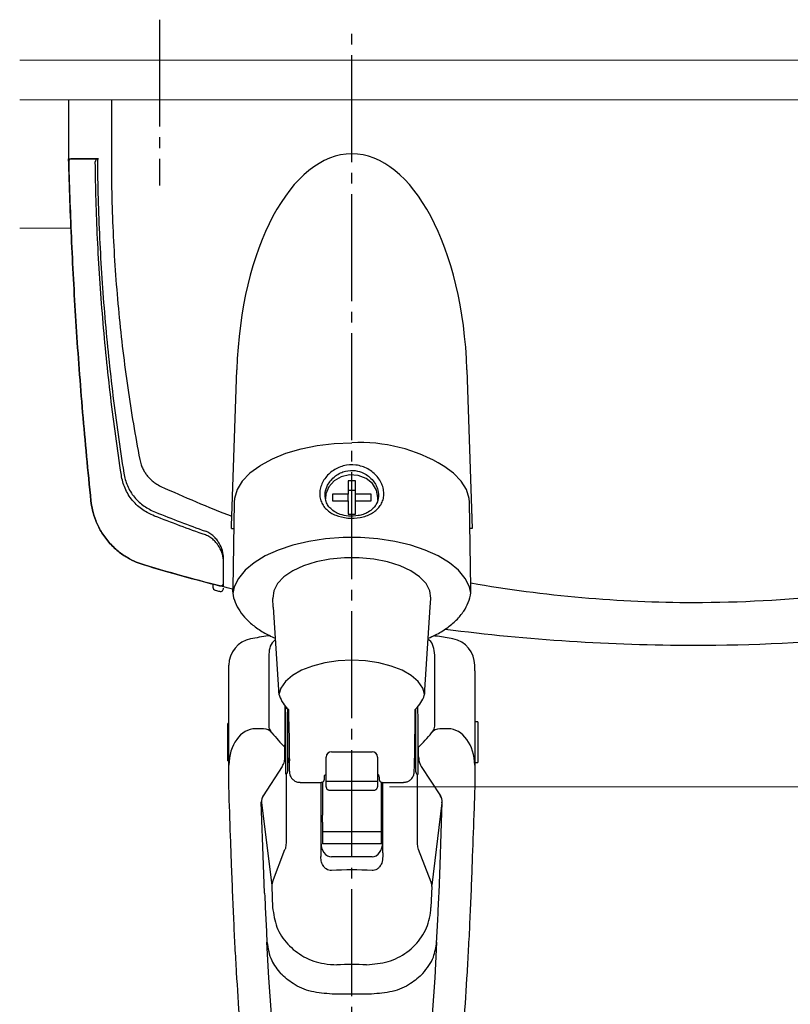
# Model space of a CAD drawing. Extents: x 175 to 1925, y 210 to 2812.
# Drawn here: x 745 to 817, y 1111 to 1204 of the extents above; entities that cross this region are included whole.
import ezdxf

# ---------------------------------------------------------------- set-up
doc = ezdxf.new("R2010")
doc.units = 0
for name, pattern in [('YCENTER_1', [13, 10, -1, 1, -1]), ('YDIVIDE_1', [15, 10, -1, 1, -1, 1, -1]), ('YHIDDEN_1', [4, 3, -1])]:
    doc.linetypes.add(name, pattern=pattern)
for name, color, linetype, lineweight in [('YKK_12', 2, 'CONTINUOUS', 13), ('YKK_13', 4, 'CONTINUOUS', 30), ('YKK_D', 6, 'CONTINUOUS', 13)]:
    doc.layers.add(name, color=color, linetype=linetype, lineweight=lineweight)

msp = doc.modelspace()

# ---------------------------------------------------------------- linework, layer by layer
at = {"layer": 'YKK_12', "ltscale": 1.5}
for p, q in [((744.75, 1199.7), (891.25, 1199.7)), ((744.75, 1196), (891.25, 1196)), ((744.75, 1184), (749.55, 1184))]:
    msp.add_line(p, q, dxfattribs=at)
at = {"layer": 'YKK_13', "linetype": 'YCENTER_1'}
for p, q in [((757.829, 1203.5), (757.829, 1188)), ((775.829, 1060.188), (775.829, 1203))]:
    msp.add_line(p, q, dxfattribs=at)
at = {"layer": 'YKK_13'}
for p, q in [((749.329, 1196), (749.329, 1190.5)), ((749.329, 1196), (749.329, 1190.5)), ((753.329, 1196), (753.329, 1190.5)), ((749.329, 1190.5), (752.017, 1190.5)), ((749.637, 1190.5), (752.124, 1190.5)), ((764.613, 1157.053), (765.06, 1170.762)), ((786.598, 1170.762), (787.081, 1155.922)), ((769.665, 1162.956), (771.073, 1163.375)), ((771.073, 1163.375), (772.593, 1163.681)), ((772.593, 1163.681), (774.189, 1163.868)), ((774.189, 1163.868), (775.823, 1163.931)), ((767.31, 1161.823), (768.4, 1162.435)), ((768.4, 1162.435), (769.665, 1162.956)), ((767.219, 1161.754), (766.293, 1161.074)), ((767.221, 1161.755), (767.219, 1161.754)), ((767.221, 1161.755), (767.31, 1161.823)), ((784.428, 1161.754), (784.383, 1161.778)), ((785.354, 1161.074), (784.428, 1161.754)), ((765.579, 1160.333), (765.094, 1159.547)), ((766.293, 1161.074), (765.579, 1160.333)), ((774.164, 1160.376), (773.669, 1159.825)), ((774.839, 1160.758), (774.164, 1160.376)), ((775.621, 1160.929), (774.839, 1160.758)), ((776.173, 1160.374), (775.473, 1160.374)), ((775.473, 1160.374), (775.473, 1159.118)), ((776.425, 1160.872), (775.621, 1160.929)), ((776.173, 1159.118), (776.173, 1160.374)), ((777.163, 1160.591), (776.425, 1160.872)), ((777.757, 1160.118), (777.163, 1160.591)), ((786.068, 1160.333), (785.354, 1161.074)), ((786.553, 1159.547), (786.068, 1160.333)), ((765.094, 1159.547), (764.849, 1158.734)), ((773.669, 1159.825), (773.407, 1159.164)), ((776.173, 1159.454), (775.473, 1159.454)), ((778.141, 1159.504), (777.757, 1160.118)), ((778.273, 1158.815), (778.141, 1159.504)), ((786.798, 1158.734), (786.553, 1159.547)), ((764.849, 1158.734), (764.819, 1158.378)), ((773.407, 1159.164), (773.378, 1158.692)), ((775.473, 1159.118), (774.023, 1159.118)), ((774.023, 1159.118), (774.023, 1158.512)), ((774.023, 1158.512), (775.473, 1158.512)), ((775.473, 1158.512), (775.473, 1159.118)), ((775.473, 1158.512), (775.473, 1157.256)), ((777.623, 1159.118), (776.173, 1159.118)), ((776.173, 1158.512), (776.173, 1159.118)), ((776.173, 1157.256), (776.173, 1158.512)), ((776.173, 1158.512), (777.623, 1158.512)), ((777.623, 1158.512), (777.623, 1159.118)), ((778.252, 1158.533), (778.273, 1158.815)), ((786.828, 1158.378), (786.798, 1158.734)), ((764.819, 1158.378), (764.681, 1150.348)), ((786.961, 1150.324), (786.828, 1158.378)), ((775.473, 1157.256), (776.173, 1157.256)), ((764.554, 1155.922), (764.777, 1155.922)), ((787.081, 1155.922), (786.868, 1155.922)), ((773.375, 1154.941), (771.801, 1154.702)), ((775.001, 1155.061), (773.375, 1154.941)), ((776.646, 1155.061), (775.001, 1155.061)), ((778.272, 1154.941), (776.646, 1155.061)), ((779.846, 1154.702), (778.272, 1154.941)), ((768.947, 1153.895), (767.728, 1153.343)), ((770.315, 1154.351), (768.947, 1153.895)), ((771.801, 1154.702), (770.315, 1154.351)), ((781.332, 1154.351), (779.846, 1154.702)), ((782.7, 1153.895), (781.332, 1154.351)), ((783.919, 1153.343), (782.7, 1153.895)), ((767.728, 1153.343), (766.684, 1152.708)), ((773.769, 1153.039), (772.48, 1152.786)), ((775.131, 1153.169), (773.769, 1153.039)), ((776.516, 1153.169), (775.131, 1153.169)), ((777.878, 1153.039), (776.516, 1153.169)), ((779.167, 1152.786), (777.878, 1153.039)), ((784.962, 1152.708), (783.919, 1153.343)), ((765.838, 1152.003), (765.208, 1151.243)), ((766.684, 1152.708), (765.838, 1152.003)), ((771.308, 1152.416), (770.294, 1151.944)), ((772.48, 1152.786), (771.308, 1152.416)), ((780.339, 1152.416), (779.167, 1152.786)), ((781.353, 1151.944), (780.339, 1152.416)), ((785.809, 1152.003), (784.962, 1152.708)), ((786.439, 1151.243), (785.809, 1152.003)), ((765.208, 1151.243), (764.807, 1150.446)), ((769.474, 1151.385), (768.877, 1150.76)), ((770.294, 1151.944), (769.474, 1151.385)), ((782.172, 1151.385), (781.353, 1151.944)), ((782.77, 1150.76), (782.172, 1151.385)), ((786.84, 1150.446), (786.439, 1151.243)), ((762.829, 1150.714), (762.829, 1150.432)), ((764.807, 1150.446), (764.685, 1149.833)), ((768.877, 1150.76), (768.523, 1150.091)), ((783.124, 1150.091), (782.77, 1150.76)), ((786.957, 1149.859), (786.84, 1150.446)), ((768.523, 1150.091), (768.425, 1149.399)), ((768.425, 1149.399), (768.427, 1149.373)), ((768.476, 1148.553), (768.427, 1149.373)), ((783.221, 1149.399), (783.124, 1150.091)), ((783.17, 1148.553), (783.22, 1149.373)), ((783.22, 1149.373), (783.221, 1149.399)), ((768.476, 1148.553), (768.969, 1140.841)), ((782.672, 1140.828), (783.17, 1148.553)), ((768.067, 1144.083), (768.067, 1137.418)), ((783.58, 1137.418), (783.58, 1144.083)), ((764.323, 1142.972), (764.323, 1143.128)), ((772.138, 1143.054), (771.118, 1142.655)), ((773.29, 1143.35), (772.138, 1143.054)), ((774.534, 1143.532), (773.29, 1143.35)), ((775.823, 1143.593), (774.534, 1143.532)), ((777.113, 1143.532), (775.823, 1143.593)), ((778.357, 1143.35), (777.113, 1143.532)), ((779.509, 1143.054), (778.357, 1143.35)), ((780.529, 1142.655), (779.509, 1143.054)), ((787.323, 1142.61), (787.323, 1143.128)), ((764.323, 1134.994), (764.323, 1142.61)), ((770.267, 1142.166), (769.615, 1141.606)), ((771.118, 1142.655), (770.267, 1142.166)), ((781.38, 1142.166), (780.529, 1142.655)), ((782.032, 1141.606), (781.38, 1142.166)), ((787.323, 1142.61), (787.323, 1134.994)), ((769.186, 1140.995), (769.01, 1140.399)), ((769.615, 1141.606), (769.186, 1140.995)), ((782.46, 1140.995), (782.032, 1141.606)), ((782.634, 1140.41), (782.46, 1140.995)), ((769.632, 1138.742), (769.645, 1139.24)), ((782.015, 1138.742), (782.002, 1139.239)), ((769.898, 1138.977), (769.898, 1138.289)), ((781.749, 1138.289), (781.749, 1138.974)), ((764.323, 1137.673), (764.223, 1137.673)), ((764.223, 1134.173), (764.223, 1137.673)), ((769.823, 1138.066), (769.823, 1133.166)), ((769.933, 1137.423), (769.823, 1137.423)), ((781.823, 1137.423), (781.721, 1137.423)), ((781.823, 1133.166), (781.823, 1138.066)), ((787.623, 1137.823), (787.323, 1137.823)), ((787.623, 1137.823), (787.623, 1136.873)), ((767.573, 1137.185), (766.823, 1137.185)), ((768.357, 1136.806), (768.211, 1136.993)), ((783.29, 1136.806), (783.436, 1136.993)), ((784.823, 1137.185), (784.074, 1137.185)), ((787.623, 1136.873), (787.623, 1134.023)), ((769.573, 1134.562), (769.573, 1135.475)), ((782.073, 1134.562), (782.073, 1135.475)), ((764.323, 1131.881), (764.323, 1134.994)), ((773.423, 1134.502), (773.423, 1134.539)), ((773.423, 1132.737), (773.423, 1134.502)), ((773.923, 1135.039), (777.723, 1135.039)), ((778.223, 1134.539), (778.223, 1134.502)), ((778.223, 1134.502), (778.223, 1132.737)), ((787.323, 1134.994), (787.323, 1131.881)), ((764.223, 1134.173), (764.323, 1134.173)), ((769.321, 1133.656), (767.518, 1130.899)), ((769.823, 1134.423), (769.978, 1134.423)), ((781.676, 1134.423), (781.823, 1134.423)), ((782.326, 1133.656), (784.129, 1130.899)), ((787.323, 1134.023), (787.623, 1134.023)), ((769.674, 1132.975), (769.674, 1126.472)), ((773.423, 1131.941), (773.423, 1132.737)), ((778.223, 1132.737), (778.223, 1131.941)), ((781.823, 1133.166), (781.823, 1133.123)), ((781.973, 1126.472), (781.973, 1132.929)), ((764.338, 1131.063), (764.323, 1131.881)), ((770.987, 1132.173), (772.963, 1132.173)), ((772.923, 1132.173), (772.923, 1125.566)), ((773.073, 1132.197), (773.073, 1129.103)), ((778.223, 1132.242), (773.423, 1132.242)), ((773.423, 1131.764), (773.423, 1131.941)), ((778.223, 1131.941), (778.223, 1131.764)), ((778.573, 1132.195), (778.573, 1129.103)), ((778.684, 1132.173), (780.66, 1132.173)), ((778.723, 1125.566), (778.723, 1132.173)), ((787.323, 1131.881), (787.309, 1131.063)), ((773.723, 1131.444), (777.923, 1131.444)), ((767.56, 1124.452), (767.356, 1130.317)), ((767.389, 1130.27), (768.34, 1122.547)), ((784.257, 1130.27), (783.307, 1122.547)), ((784.087, 1124.452), (784.291, 1130.317)), ((773.073, 1128.434), (773.073, 1129.103)), ((778.573, 1129.103), (778.573, 1128.434)), ((773.073, 1128.434), (773.073, 1127.552)), ((778.573, 1128.434), (778.573, 1127.552)), ((778.573, 1127.552), (773.073, 1127.552)), ((773.073, 1127.552), (773.073, 1126.408)), ((778.573, 1127.552), (778.573, 1126.408)), ((778.573, 1126.408), (773.073, 1126.408)), ((768.402, 1122.824), (769.572, 1125.888)), ((772.923, 1125.566), (772.923, 1125.225)), ((778.723, 1125.566), (778.723, 1125.225)), ((783.245, 1122.824), (782.075, 1125.888)), ((767.664, 1121.794), (767.56, 1124.452)), ((777.723, 1125.208), (773.923, 1125.208)), ((783.983, 1121.794), (784.087, 1124.452)), ((768.337, 1122.428), (768.414, 1120.484)), ((783.31, 1122.428), (783.233, 1120.484)), ((777.66, 1112.374), (773.987, 1112.374))]:
    msp.add_line(p, q, dxfattribs=at)
at = {"layer": 'YKK_13', "linetype": 'YHIDDEN_1'}
for p, q in [((750.529, 1190.5), (749.629, 1190.5)), ((751.329, 1190.5), (750.529, 1190.5)), ((752.129, 1190.5), (751.329, 1190.5))]:
    msp.add_line(p, q, dxfattribs=at)
at = {"layer": 'YKK_13', "linetype": 'YDIVIDE_1'}
for p, q in [((768.053, 1113.892), (767.886, 1117.241)), ((783.761, 1117.241), (783.594, 1113.892)), ((768.316, 1110.456), (768.053, 1113.892)), ((783.594, 1113.892), (783.331, 1110.456))]:
    msp.add_line(p, q, dxfattribs=at)
at = {"layer": 'YKK_13'}
for centre, radius, start, end in [((749.637, 1190.2), 0.3, 90, 181.54169), ((752.124, 1190.2), 0.3, 90, 180.66738), ((776.62, 1149.007), 14.944, 58.7055, 93.05651), ((763.129, 1150.432), 0.3, 180, 255.63739), ((763.529, 1150.846), 0.3, 255.72519, 360), ((763.529, 1150.33), 0.3, 255.76864, 360), ((807.829, 1325), 180.5, 255.63739, 255.76864), ((766.823, 1143.128), 2.5, 100.75007, 180.0022), ((784.823, 1143.128), 2.5, 359.9978, 79.20472), ((768.767, 1137.418), 0.7, 180, 217.3637), ((782.88, 1137.418), 0.7, 322.63631, 0), ((767.573, 1136.185), 1, 38.37686, 90), ((784.074, 1136.185), 1, 90, 141.62314), ((773.923, 1134.539), 0.5, 90, 180), ((777.723, 1134.539), 0.5, 0, 90), ((769.625, 1133.167), 0.198, 269.55983, 359.55296), ((782.023, 1133.123), 0.2, 180.00392, 268.75556), ((768.355, 1130.352), 1, 146.82199, 181.9938), ((768.382, 1130.393), 1, 146.82199, 187.01425), ((783.265, 1130.393), 1, 352.98574, 33.17795), ((783.292, 1130.352), 1, 358.0062, 33.17795), ((769.336, 1122.467), 1, 159.11065, 182.25577), ((782.31, 1122.467), 1, 357.74427, 20.88932)]:
    msp.add_arc(centre, radius, start, end, dxfattribs=at)
for centre, major_axis, ratio, start_param, end_param in [((775.829, 1169.357), (0, -21.594), 0.499771, 1.635906, 4.647279), ((775.823, 2024.976), (10.999, 1543.834), 0.000069, 4.098362, 4.101385), ((769.635, 1135.923), (0.007, 3), 0.008429, 0.699149, 2.966081), ((769.635, 1135.923), (0.007, 3), 0.008429, 0.349085, 0.699149), ((769.946, 1135.908), (-0.042, 2.75), 0.008726, 0.523467, 0.987161), ((781.701, 1135.908), (0.042, 2.75), 0.008726, 5.296024, 5.759718), ((782.012, 1135.923), (-0.007, 3), 0.008429, 5.584037, 5.9341), ((782.012, 1135.923), (-0.007, 3), 0.008429, 3.317104, 5.584037), ((781.701, 1135.922), (0.023, 1.526), 0.008726, 6.098943, 8.901311), ((766.823, 1133.77), (0, 3.415), 0.732051, 0, 1.570796), ((775.823, 1147.84), (0, 15.026), 0.732051, 2.395467, 2.537298), ((775.823, 1147.84), (0, 15.026), 0.732051, 3.745887, 3.887718), ((784.823, 1133.77), (0, 3.415), 0.732051, 4.712389, 6.283185), ((781.701, 1135.922), (0.023, 1.526), 0.008726, 2.618126, 3.327532), ((769.946, 1135.908), (-0.042, 2.75), 0.008726, 2.141052, 2.627329), ((782.012, 1135.923), (-0.007, 3), 0.008429, 3.141312, 3.317104), ((773.923, 1126.574), (0, 1.366), 0.732051, 1.570796, 3.141593), ((777.723, 1126.574), (0, 1.366), 0.732051, 3.141593, 4.712389), ((775.823, 1073.361), (0, 50.623), 0.816497, 6.237201, 6.329169), ((775.823, 1102.335), (41.333, 0), 0.309441, 1.537169, 1.604424)]:
    msp.add_ellipse(centre, major_axis=major_axis, ratio=ratio, start_param=start_param, end_param=end_param, dxfattribs=at)
for points, knots in [([(764.673, 1150.249), (761.906, 1150.933), (759.143, 1151.685), (756.15, 1152.578), (755.658, 1152.751), (754.839, 1153.154), (753.954, 1153.755), (753.071, 1154.6), (752.328, 1155.632), (751.826, 1156.689), (751.539, 1157.656), (751.45, 1158.222), (751.127, 1161.299), (750.609, 1166.803), (750.014, 1174.821), (749.583, 1182.694), (749.397, 1187.897), (749.329, 1190.5)], [0.7478554, 0.7478554, 0.7478554, 0.7478554, 0.7957274, 0.7957274, 0.7997748, 0.8038223, 0.8078697, 0.8119172, 0.8159647, 0.8200121, 0.8240596, 0.8281071, 0.8281071, 0.8710803, 0.9140535, 0.9570268, 1, 1, 1, 1]), ([(749.337, 1190.192), (749.404, 1187.692), (749.588, 1182.59), (750.014, 1174.821), (750.609, 1166.803), (751.127, 1161.299), (751.45, 1158.222), (751.539, 1157.656), (751.826, 1156.689), (752.328, 1155.632), (753.071, 1154.6), (753.954, 1153.755), (754.839, 1153.154), (755.658, 1152.751), (756.15, 1152.578), (758.738, 1151.806), (761.095, 1151.155), (763.455, 1150.555)], [0.0016956, 0.0016956, 0.0016956, 0.0016956, 0.0429732, 0.0859465, 0.1289197, 0.1718929, 0.1718929, 0.1759404, 0.1799879, 0.1840353, 0.1880828, 0.1921303, 0.1961777, 0.2002252, 0.2042726, 0.2042726, 0.2451152, 0.2451152, 0.2451152, 0.2451152]), ([(762.129, 1155.311), (760.53, 1155.873), (758.943, 1156.464), (757.15, 1157.168), (756.791, 1157.337), (756.275, 1157.645), (755.777, 1158.031), (755.299, 1158.516), (754.894, 1159.086), (754.593, 1159.683), (754.387, 1160.281), (754.297, 1160.684), (753.892, 1163.329), (753.229, 1168.189), (752.478, 1175.566), (751.995, 1182.916), (751.852, 1187.804), (751.824, 1190.197)], [0, 0, 0, 0, 0.0292222, 0.0292222, 0.0332696, 0.0373171, 0.0413646, 0.045412, 0.0494595, 0.053507, 0.0575544, 0.0616019, 0.0616019, 0.1045751, 0.1475484, 0.1905216, 0.2317512, 0.2317512, 0.2317512, 0.2317512]), ([(752.017, 1190.5), (752.039, 1188.015), (752.179, 1183.042), (752.672, 1175.625), (753.436, 1168.298), (754.111, 1163.489), (754.522, 1160.878), (754.612, 1160.488), (754.811, 1159.92), (755.096, 1159.359), (755.475, 1158.825), (755.92, 1158.368), (756.389, 1158), (756.881, 1157.699), (757.229, 1157.53), (758.994, 1156.823), (760.556, 1156.23), (762.129, 1155.665)], [0.7668375, 0.7668375, 0.7668375, 0.7668375, 0.8098107, 0.8527839, 0.8957572, 0.9387304, 0.9387304, 0.9427779, 0.9468253, 0.9508728, 0.9549203, 0.9589677, 0.9630152, 0.9670626, 0.9711101, 0.9711101, 1, 1, 1, 1]), ([(753.329, 1190.5), (753.328, 1188.073), (753.445, 1183.212), (753.969, 1176.018), (754.814, 1169.027), (755.566, 1164.557), (756.02, 1162.174), (756.111, 1161.869), (756.267, 1161.496), (756.446, 1161.177), (756.647, 1160.887), (756.879, 1160.618), (757.145, 1160.363), (757.477, 1160.113), (757.756, 1159.946), (760.143, 1158.856), (762.36, 1157.922), (764.613, 1157.053)], [0, 0, 0, 0, 0.0429732, 0.0859465, 0.1289197, 0.1718929, 0.1718929, 0.1759404, 0.1799879, 0.1840353, 0.1880828, 0.1921303, 0.1961777, 0.2002252, 0.2042726, 0.2042726, 0.2464713, 0.2464713, 0.2464713, 0.2464713]), ([(786.957, 1150.829), (793.819, 1149.618), (809.487, 1148.233), (833.82, 1150.894), (850.062, 1156.364), (857.901, 1159.946), (858.18, 1160.113), (858.513, 1160.363), (858.778, 1160.618), (859.01, 1160.887), (859.211, 1161.177), (859.39, 1161.496), (859.547, 1161.869), (859.637, 1162.174), (860.092, 1164.557), (860.843, 1169.027), (861.689, 1176.018), (862.212, 1183.212), (862.329, 1188.073), (862.329, 1190.5)], [0.3804436, 0.3804436, 0.3804436, 0.3804436, 0.5, 0.6478637, 0.7957274, 0.7957274, 0.7997748, 0.8038223, 0.8078697, 0.8119172, 0.8159647, 0.8200121, 0.8240596, 0.8281071, 0.8281071, 0.8710803, 0.9140535, 0.9570268, 1, 1, 1, 1]), ([(775.44, 1156.884), (775.056, 1156.952), (774.292, 1157.086), (773.541, 1157.573), (773.123, 1158.075), (772.914, 1158.51), (772.81, 1158.982), (772.827, 1159.479), (772.96, 1159.979), (773.287, 1160.621), (773.942, 1161.325), (775.013, 1161.842), (776.216, 1161.92), (777.353, 1161.546), (778.109, 1160.929), (778.527, 1160.322), (778.735, 1159.83), (778.837, 1159.326), (778.818, 1158.835), (778.684, 1158.373), (778.357, 1157.819), (777.703, 1157.267), (776.631, 1156.87), (775.838, 1156.88), (775.44, 1156.884)], [0, 0, 0, 0, 0.063088, 0.125624, 0.15665, 0.187726, 0.218872, 0.249463, 0.280138, 0.311474, 0.373794, 0.436493, 0.50002, 0.563135, 0.625633, 0.656645, 0.687802, 0.718927, 0.749593, 0.78023, 0.811576, 0.873825, 0.936559, 1, 1, 1, 1]), ([(775.504, 1157.082), (775.812, 1157.075), (776.292, 1157.066), (776.912, 1157.229), (777.409, 1157.447), (777.805, 1157.75), (778.142, 1158.178), (778.356, 1158.74), (778.317, 1159.395), (778.106, 1159.952), (777.822, 1160.398), (777.421, 1160.799), (776.859, 1161.15), (776.122, 1161.382), (775.359, 1161.336), (774.74, 1161.117), (774.255, 1160.823), (773.846, 1160.426), (773.503, 1159.902), (773.291, 1159.243), (773.332, 1158.615), (773.548, 1158.118), (773.843, 1157.746), (774.249, 1157.444), (774.803, 1157.187), (775.242, 1157.121), (775.504, 1157.082)], [0, 0, 0, 0, 0.057968, 0.090301, 0.124881, 0.169633, 0.1983, 0.250007, 0.307205, 0.338486, 0.373084, 0.412654, 0.448222, 0.499968, 0.557389, 0.58986, 0.624831, 0.665628, 0.700106, 0.749971, 0.806648, 0.839287, 0.874797, 0.914933, 0.949198, 1, 1, 1, 1]), ([(763.829, 1153.143), (763.829, 1153.376), (763.792, 1153.609), (763.654, 1154.077), (763.55, 1154.313), (763.345, 1154.652), (763.268, 1154.763), (763.094, 1154.98), (762.997, 1155.086), (762.785, 1155.283), (762.667, 1155.377), (762.412, 1155.542), (762.277, 1155.612), (762.129, 1155.665)], [0, 0, 0, 0, 0.25, 0.25, 0.5, 0.5, 0.625, 0.625, 0.75, 0.75, 0.875, 0.875, 1, 1, 1, 1]), ([(763.829, 1152.806), (763.829, 1153.038), (763.792, 1153.27), (763.654, 1153.736), (763.55, 1153.971), (763.345, 1154.308), (763.269, 1154.418), (763.095, 1154.634), (762.998, 1154.739), (762.785, 1154.935), (762.667, 1155.028), (762.412, 1155.19), (762.277, 1155.259), (762.129, 1155.311)], [0, 0, 0, 0, 0.25, 0.25, 0.5, 0.5, 0.625, 0.625, 0.75, 0.75, 0.875, 0.875, 1, 1, 1, 1]), ([(764.681, 1150.348), (764.674, 1150.264), (764.644, 1149.886), (764.815, 1149.217), (765.185, 1148.382), (765.769, 1147.596), (766.548, 1146.866), (767.501, 1146.2), (768.271, 1145.829), (768.653, 1145.645)], [0, 0, 0, 0, 0.043307, 0.195071, 0.346973, 0.503335, 0.666186, 0.834272, 1, 1, 1, 1]), ([(782.995, 1145.664), (783.215, 1145.758), (783.848, 1146.032), (784.733, 1146.593), (785.634, 1147.332), (786.306, 1148.134), (786.756, 1148.994), (786.981, 1149.727), (786.965, 1150.182), (786.961, 1150.324)], [0, 0, 0, 0, 0.091798, 0.26493, 0.43919, 0.612691, 0.764441, 0.926448, 1, 1, 1, 1]), ([(784.571, 1146.509), (792.315, 1145.5), (805.571, 1144.646), (818.828, 1145.251), (824.322, 1145.757)], [0.366615, 0.366615, 0.366615, 0.366615, 0.5, 0.5945645, 0.5945645, 0.5945645, 0.5945645]), ([(768.178, 1145.888), (768.115, 1145.881), (767.503, 1145.807), (766.899, 1145.687), (766.358, 1145.58)], [0, 0, 0, 0, 0.103001, 1, 1, 1, 1]), ([(785.289, 1145.581), (784.812, 1145.674), (784.212, 1145.792), (783.604, 1145.867), (783.479, 1145.882)], [0, 0, 0, 0, 0.794396, 1, 1, 1, 1]), ([(768.662, 1145.488), (768.558, 1145.404), (768.278, 1145.179), (768.101, 1144.664), (768.076, 1144.232), (768.067, 1144.083)], [0, 0, 0, 0, 0.280223, 0.752367, 1, 1, 1, 1]), ([(783.58, 1144.083), (783.548, 1144.358), (783.484, 1144.906), (783.246, 1145.373), (783.018, 1145.506), (782.987, 1145.523)], [0, 0, 0, 0, 0.465654, 0.928547, 1, 1, 1, 1]), ([(764.323, 1142.61), (764.323, 1142.68), (764.323, 1142.827), (764.323, 1142.922), (764.323, 1142.972)], [0, 0, 0, 0, 0.47991, 1, 1, 1, 1]), ([(768.969, 1140.841), (768.968, 1140.764), (768.965, 1140.441), (769.185, 1139.897), (769.519, 1139.359), (769.798, 1139.074), (769.898, 1138.977)], [0, 0, 0, 0, 0.0996708, 0.4157397, 0.7352115, 0.9039952, 0.9039952, 0.9039952, 0.9039952]), ([(781.749, 1138.974), (781.814, 1139.037), (782.068, 1139.291), (782.403, 1139.779), (782.658, 1140.354), (782.669, 1140.711), (782.672, 1140.828)], [0.0957792, 0.0957792, 0.0957792, 0.0957792, 0.2061297, 0.536846, 0.8484041, 1, 1, 1, 1]), ([(769.823, 1139.05), (769.823, 1138.986), (769.823, 1138.82), (769.823, 1138.655), (769.823, 1138.554)], [0.0259164, 0.0259164, 0.0259164, 0.0259164, 0.4072574, 1, 1, 1, 1]), ([(769.823, 1138.554), (769.823, 1138.55), (769.823, 1138.438), (769.823, 1138.248), (769.823, 1138.066)], [0, 0, 0, 0, 0.035284, 1, 1, 1, 1]), ([(781.823, 1138.554), (781.823, 1138.6), (781.823, 1138.764), (781.823, 1138.928), (781.823, 1139.047)], [0, 0, 0, 0, 0.2739478, 0.9857308, 0.9857308, 0.9857308, 0.9857308]), ([(781.823, 1138.066), (781.823, 1138.148), (781.823, 1138.35), (781.823, 1138.478), (781.823, 1138.554)], [0, 0, 0, 0, 0.409669, 1, 1, 1, 1]), ([(769.913, 1137.423), (769.913, 1137.478), (769.911, 1137.708), (769.914, 1137.873), (769.921, 1137.82), (769.932, 1137.49), (769.946, 1136.902), (769.959, 1136.177), (769.97, 1135.41), (769.978, 1134.711), (769.98, 1134.217), (769.978, 1133.949), (769.97, 1134.035), (769.963, 1134.209), (769.958, 1134.411), (769.958, 1134.423)], [0, 0, 0, 0, 0.02821, 0.11611, 0.203954, 0.29178, 0.379731, 0.467561, 0.555508, 0.643329, 0.731267, 0.819084, 0.907026, 0.994853, 1, 1, 1, 1]), ([(769.321, 1133.656), (769.399, 1133.806), (769.547, 1134.092), (769.565, 1134.411), (769.573, 1134.562)], [0, 0, 0, 0, 0.525629, 1, 1, 1, 1]), ([(782.073, 1134.562), (782.091, 1134.346), (782.117, 1134.026), (782.275, 1133.747), (782.326, 1133.656)], [0, 0, 0, 0, 0.673713, 1, 1, 1, 1]), ([(780.662, 1132.18), (780.776, 1132.188), (780.99, 1132.204), (781.253, 1132.353), (781.435, 1132.527), (781.549, 1132.703), (781.612, 1132.857), (781.641, 1132.972), (781.652, 1133.039), (781.657, 1133.084), (781.662, 1133.141), (781.668, 1133.241), (781.677, 1133.495), (781.688, 1133.931), (781.696, 1134.287), (781.699, 1134.423)], [0, 0, 0, 0, 0.0810374, 0.1518081, 0.2106806, 0.2604297, 0.3011194, 0.3306128, 0.3492296, 0.3676656, 0.3975772, 0.4762283, 0.6586011, 0.8533292, 0.9700205, 0.9700205, 0.9700205, 0.9700205]), ([(769.97, 1133.519), (769.973, 1133.432), (769.978, 1133.275), (769.983, 1133.171), (769.987, 1133.107), (769.995, 1133.037), (770.013, 1132.933), (770.065, 1132.766), (770.191, 1132.543), (770.421, 1132.327), (770.709, 1132.187), (770.906, 1132.187), (770.987, 1132.187)], [0, 0, 0, 0, 0.187085, 0.335814, 0.424373, 0.466901, 0.503516, 0.56821, 0.659953, 0.784517, 0.911278, 1, 1, 1, 1]), ([(772.962, 1132.177), (772.974, 1132.176), (773.02, 1132.171), (773.093, 1132.198), (773.164, 1132.246), (773.21, 1132.299), (773.237, 1132.348), (773.25, 1132.385), (773.257, 1132.411), (773.261, 1132.435), (773.266, 1132.472), (773.271, 1132.54), (773.276, 1132.694), (773.28, 1132.794), (773.28, 1132.794), (773.28, 1132.794), (773.28, 1132.795)], [0, 0, 0, 0, 0.019208, 0.076266, 0.122163, 0.161134, 0.193901, 0.219834, 0.243755, 0.276527, 0.342145, 0.573405, 1, 1, 1, 1.001575, 1.001575, 1.001575, 1.001575]), ([(773.28, 1132.795), (773.282, 1132.799), (773.288, 1132.814), (773.308, 1132.848), (773.348, 1132.889), (773.387, 1132.905), (773.407, 1132.913), (773.413, 1132.915), (773.418, 1132.917), (773.423, 1132.919)], [0.3013116, 0.3013116, 0.3013116, 0.3013116, 0.3807506, 0.5484364, 0.7707073, 1, 1, 1, 1.0622803, 1.0622803, 1.0622803, 1.0622803]), ([(778.367, 1132.795), (778.365, 1132.799), (778.359, 1132.814), (778.339, 1132.848), (778.298, 1132.889), (778.259, 1132.905), (778.24, 1132.913), (778.234, 1132.915), (778.229, 1132.917), (778.223, 1132.919)], [0.3009451, 0.3009451, 0.3009451, 0.3009451, 0.3807506, 0.5484364, 0.7707073, 1, 1, 1, 1.0622803, 1.0622803, 1.0622803, 1.0622803]), ([(778.367, 1132.795), (778.367, 1132.794), (778.367, 1132.794), (778.367, 1132.794), (778.367, 1132.794), (778.367, 1132.794), (778.367, 1132.794), (778.367, 1132.782), (778.372, 1132.616), (778.378, 1132.519), (778.382, 1132.459), (778.39, 1132.409), (778.404, 1132.362), (778.431, 1132.306), (778.484, 1132.242), (778.568, 1132.192), (778.642, 1132.167), (778.682, 1132.174), (778.686, 1132.175)], [-0.000882, -0.000882, -0.000882, -0.000882, 0, 0, 0, 0, 0, 0, 0.036098, 0.517378, 0.712596, 0.767883, 0.796118, 0.831249, 0.879286, 0.933571, 0.993028, 1, 1, 1, 1]), ([(773.423, 1131.764), (773.427, 1131.724), (773.435, 1131.646), (773.495, 1131.546), (773.578, 1131.478), (773.659, 1131.444), (773.708, 1131.447), (773.723, 1131.448)], [0, 0, 0, 0, 0.246975, 0.482104, 0.698763, 0.907662, 1, 1, 1, 1]), ([(777.923, 1131.445), (777.927, 1131.445), (777.965, 1131.438), (778.037, 1131.463), (778.121, 1131.515), (778.185, 1131.596), (778.218, 1131.682), (778.222, 1131.741), (778.223, 1131.764)], [0, 0, 0, 0, 0.0225318, 0.2374074, 0.4372714, 0.6366183, 0.8554795, 1, 1, 1, 1]), ([(764.567, 1124.678), (764.544, 1125.321), (764.465, 1127.449), (764.39, 1129.578), (764.338, 1131.063)], [0, 0, 0, 0, 0.3023003, 1, 1, 1, 1]), ([(787.309, 1131.063), (787.286, 1130.419), (787.212, 1128.291), (787.134, 1126.163), (787.079, 1124.678)], [0, 0, 0, 0, 0.3023, 1, 1, 1, 1]), ([(769.674, 1126.472), (769.663, 1126.308), (769.651, 1126.109), (769.583, 1125.921), (769.572, 1125.888)], [0, 0, 0, 0, 0.827132, 1, 1, 1, 1]), ([(782.075, 1125.888), (782.03, 1126.048), (781.976, 1126.242), (781.973, 1126.438), (781.973, 1126.472)], [0, 0, 0, 0, 0.830001, 1, 1, 1, 1]), ([(765.045, 1114.416), (764.999, 1115.197), (764.907, 1116.763), (764.786, 1119.282), (764.672, 1121.916), (764.603, 1123.755), (764.567, 1124.678)], [0, 0, 0, 0, 0.245673, 0.493011, 0.745599, 1, 1, 1, 1]), ([(773.923, 1123.93), (773.836, 1123.934), (773.662, 1123.942), (773.404, 1124.076), (773.157, 1124.327), (772.963, 1124.727), (772.937, 1125.052), (772.923, 1125.225)], [0, 0, 0, 0, 0.139082, 0.27775, 0.461273, 0.712537, 1, 1, 1, 1]), ([(778.723, 1125.225), (778.705, 1125.021), (778.674, 1124.679), (778.453, 1124.281), (778.21, 1124.053), (777.961, 1123.938), (777.798, 1123.932), (777.723, 1123.93)], [0, 0, 0, 0, 0.337998, 0.565632, 0.739434, 0.880878, 1, 1, 1, 1]), ([(787.079, 1124.678), (787.046, 1123.787), (786.978, 1121.998), (786.866, 1119.39), (786.744, 1116.836), (786.649, 1115.225), (786.602, 1114.416)], [0, 0, 0, 0, 0.24567, 0.493009, 0.745598, 1, 1, 1, 1]), ([(767.664, 1121.794), (767.698, 1121.022), (767.767, 1119.472), (767.848, 1117.997), (767.888, 1117.257)], [0, 0, 0, 0, 0.498529, 1, 1, 1, 1]), ([(783.759, 1117.257), (783.799, 1117.993), (783.879, 1119.468), (783.948, 1121.018), (783.983, 1121.794)], [0, 0, 0, 0, 0.498875, 1, 1, 1, 1]), ([(768.414, 1120.484), (768.504, 1119.853), (768.683, 1118.592), (769.755, 1116.974), (771.296, 1115.778), (772.954, 1115.184), (774.032, 1115.136), (774.434, 1115.118)], [0, 0, 0, 0, 0.215065, 0.430051, 0.647378, 0.868687, 1, 1, 1, 1]), ([(777.213, 1115.118), (777.893, 1115.172), (779.252, 1115.282), (781.063, 1116.226), (782.43, 1117.645), (783.107, 1119.167), (783.201, 1120.149), (783.233, 1120.484)], [0, 0, 0, 0, 0.2216, 0.443159, 0.665448, 0.885531, 1, 1, 1, 1]), ([(767.888, 1117.257), (767.984, 1116.651), (768.16, 1115.54), (768.853, 1114.68), (769.167, 1114.289)], [0, 0, 0, 0, 0.545758, 1, 1, 1, 1]), ([(782.48, 1114.289), (782.86, 1114.78), (783.538, 1115.656), (783.691, 1116.768), (783.759, 1117.257)], [0, 0, 0, 0, 0.560102, 1, 1, 1, 1]), ([(766.351, 1094.499), (766.239, 1096.277), (766.015, 1099.844), (765.67, 1104.945), (765.334, 1109.847), (765.142, 1112.89), (765.045, 1114.416)], [0, 0, 0, 0, 0.2524749, 0.5067686, 0.7525506, 1, 1, 1, 1]), ([(773.987, 1112.374), (773.327, 1112.421), (772.008, 1112.515), (770.33, 1113.245), (769.533, 1113.96), (769.167, 1114.289)], [0, 0, 0, 0, 0.351158, 0.701738, 1, 1, 1, 1]), ([(782.48, 1114.289), (782.114, 1113.96), (781.317, 1113.245), (779.638, 1112.515), (778.32, 1112.421), (777.66, 1112.374)], [0, 0, 0, 0, 0.298262, 0.648842, 1, 1, 1, 1]), ([(786.602, 1114.416), (786.503, 1112.857), (786.305, 1109.727), (785.966, 1104.782), (785.623, 1099.71), (785.405, 1096.24), (785.296, 1094.499)], [0, 0, 0, 0, 0.252673, 0.507157, 0.752742, 1, 1, 1, 1])]:
    msp.add_open_spline(points, degree=3, knots=knots, dxfattribs=at)
for points in [[(764.554, 1155.922), (764.574, 1156.299), (764.593, 1156.676), (764.613, 1157.053)], [(763.829, 1150.46), (763.829, 1151.352), (763.829, 1152.246), (763.829, 1153.143)], [(763.829, 1150.846), (763.829, 1151.498), (763.829, 1152.151), (763.829, 1152.806)]]:
    msp.add_open_spline(points, degree=3, dxfattribs=at)
at = {"layer": 'YKK_D'}
msp.add_line((779.347, 1131.741), (1174.352, 1131.741), dxfattribs=at)

doc.saveas('drawing.dxf')
